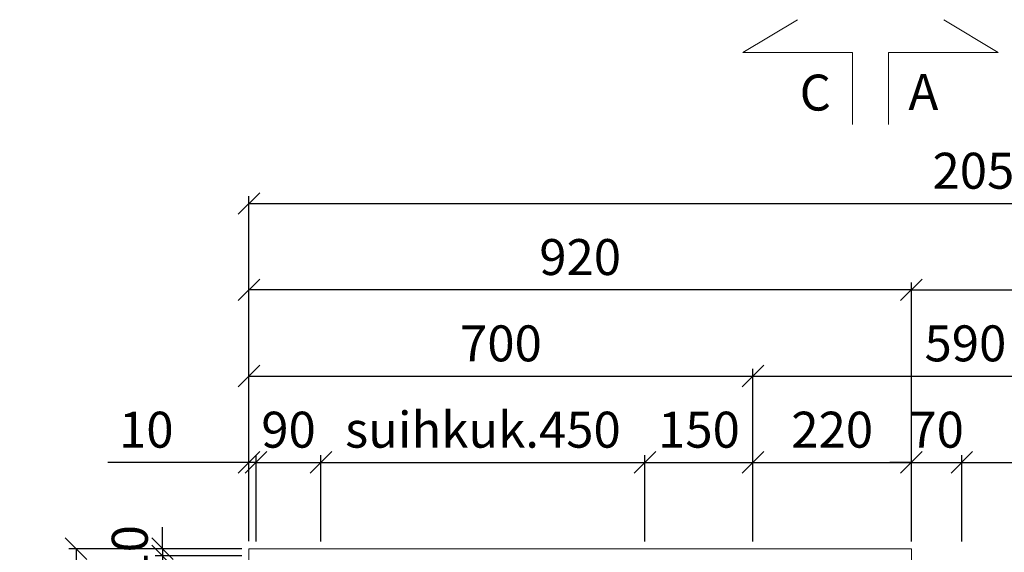
# Model space of a CAD drawing. Units: millimetres. Extents: x 30388 to 100438, y 9381 to 29066.
# Drawn here: x 59422 to 60789, y 24275 to 25016 of the extents above; entities that cross this region are included whole.
import ezdxf

# ---------------------------------------------------------------- set-up
doc = ezdxf.new("R2010")
doc.units = ezdxf.units.MM
doc.header["$LTSCALE"] = 3
doc.layers.get('0').update_dxf_attribs({"lineweight": 9})
doc.layers.get('DEFPOINTS').update_dxf_attribs({"lineweight": 9})
doc.layers.add('KORPINEN-dimension', color=9, linetype='Continuous', lineweight=9)
doc.layers.add('KORPINEN-info', color=4, linetype='Continuous', lineweight=9)
doc.styles.get("Standard").update_dxf_attribs({"font": 'arial.ttf', "height": 50})
doc.dimstyles.new('GAIUS', dxfattribs={"dimscale": 10, "dimtxt": 50, "dimasz": 3, "dimexe": 1, "dimexo": 1, "dimgap": 2, "dimtad": 1, "dimdec": 0, "dimzin": 0, "dimdsep": 46, "dimtxsty": 'Standard', "dimblk1": 'OBLIQUE', "dimblk2": 'OBLIQUE', "dimsah": 1, "dimcen": 0, "dimclrt": 7, "dimadec": 0, "dimazin": 0, "dimtfac": 1, "dimtdec": 0, "dimtix": 1, "dimtmove": 0, "dimatfit": 3, "dimldrblk": 'OBLIQUE', "dimfxl": 5, "dimtolj": 1, "dimtzin": 0, "dimarcsym": 0})

# ---------------------------------------------------------------- blocks, each defined once
blk = doc.blocks.new('_OBLIQUE')
at = {"color": 0, "linetype": 'ByBlock'}
blk.add_line((-0.5, -0.5), (0.5, 0.5), dxfattribs=at)
blk = doc.blocks.new('*D791')
at = {"layer": 'DEFPOINTS', "color": 0, "transparency": 16777216}
for p in [(61790, 24760), (59740, 24410), (61790, 23980)]:
    blk.add_point(p, dxfattribs=at)
at = {"layer": 'KORPINEN-dimension', "color": 0, "lineweight": -2, "transparency": 16777216}
for p, q in [((59740, 24420), (59740, 24770)), ((61790, 23990), (61790, 24770)), ((59740, 24760), (61790, 24760))]:
    blk.add_line(p, q, dxfattribs=at)
at = {"layer": 'KORPINEN-dimension', "color": 0, "lineweight": -2, "transparency": 16777216, "xscale": 30, "yscale": 30, "zscale": 30, "rotation": 180}
blk.add_blockref('_OBLIQUE', (59740, 24760), dxfattribs=at)
at = {"layer": 'KORPINEN-dimension', "color": 0, "lineweight": -2, "transparency": 16777216, "xscale": 30, "yscale": 30, "zscale": 30}
blk.add_blockref('_OBLIQUE', (61790, 24760), dxfattribs=at)
at = {"layer": 'KORPINEN-dimension', "color": 7, "transparency": 16777216, "insert": (60765, 24805.5), "char_height": 50, "attachment_point": 5}
blk.add_mtext('\\A1;2050', dxfattribs=at)
blk = doc.blocks.new('*D794')
at = {"layer": 'DEFPOINTS', "color": 0, "transparency": 16777216}
for p in [(59750, 24400), (59740, 24280.7), (59750, 24280.7)]:
    blk.add_point(p, dxfattribs=at)
at = {"layer": 'KORPINEN-dimension', "color": 0, "lineweight": -2, "transparency": 16777216}
for p, q in [((59740, 24290.7), (59740, 24410)), ((59750, 24290.7), (59750, 24410)), ((59740, 24400), (59544.1, 24400)), ((59750, 24400), (59740, 24400)), ((59750, 24400), (59780, 24400))]:
    blk.add_line(p, q, dxfattribs=at)
at = {"layer": 'KORPINEN-dimension', "color": 0, "lineweight": -2, "transparency": 16777216, "xscale": 30, "yscale": 30, "zscale": 30}
blk.add_blockref('_OBLIQUE', (59740, 24400), dxfattribs=at)
at = {"layer": 'KORPINEN-dimension', "color": 0, "lineweight": -2, "transparency": 16777216, "xscale": 30, "yscale": 30, "zscale": 30, "rotation": 180}
blk.add_blockref('_OBLIQUE', (59750, 24400), dxfattribs=at)
at = {"layer": 'KORPINEN-dimension', "color": 7, "transparency": 16777216, "insert": (59597.5, 24445.5), "char_height": 50, "attachment_point": 5}
blk.add_mtext('\\A1;10', dxfattribs=at)
blk = doc.blocks.new('*D854')
at = {"layer": 'DEFPOINTS', "color": 0, "transparency": 16777216}
for p in [(59740, 24280), (59620, 24270), (59740, 24270)]:
    blk.add_point(p, dxfattribs=at)
at = {"layer": 'KORPINEN-dimension', "color": 0, "lineweight": -2, "transparency": 16777216}
for p, q in [((59620, 24280), (59620, 24310)), ((59730, 24280), (59610, 24280)), ((59620, 24280), (59620, 24270)), ((59730, 24270), (59610, 24270)), ((59620, 24270), (59620, 24240))]:
    blk.add_line(p, q, dxfattribs=at)
at = {"layer": 'KORPINEN-dimension', "color": 0, "lineweight": -2, "transparency": 16777216, "xscale": 30, "yscale": 30, "zscale": 30}
for p, rotation in [((59620, 24280), 270), ((59620, 24270), 90)]:
    blk.add_blockref('_OBLIQUE', p, dxfattribs=dict(at, rotation=rotation))
at = {"layer": 'KORPINEN-dimension', "color": 7, "transparency": 16777216, "insert": (59574.5, 24275), "char_height": 50, "attachment_point": 5, "rotation": 90}
blk.add_mtext('\\A1;10', dxfattribs=at)
blk = doc.blocks.new('*D855')
at = {"layer": 'DEFPOINTS', "color": 0, "transparency": 16777216}
for p in [(59740, 24280), (59500, 23720), (59740, 23720)]:
    blk.add_point(p, dxfattribs=at)
at = {"layer": 'KORPINEN-dimension', "color": 0, "lineweight": -2, "transparency": 16777216}
for p, q in [((59730, 24280), (59490, 24280)), ((59500, 24280), (59500, 23720)), ((59730, 23720), (59490, 23720))]:
    blk.add_line(p, q, dxfattribs=at)
at = {"layer": 'KORPINEN-dimension', "color": 0, "lineweight": -2, "transparency": 16777216, "xscale": 30, "yscale": 30, "zscale": 30}
for p, rotation in [((59500, 24280), 90), ((59500, 23720), 270)]:
    blk.add_blockref('_OBLIQUE', p, dxfattribs=dict(at, rotation=rotation))
at = {"layer": 'KORPINEN-dimension', "color": 7, "transparency": 16777216, "insert": (59454.5, 24000), "char_height": 50, "attachment_point": 5, "rotation": 90}
blk.add_mtext('\\A1;560', dxfattribs=at)
blk = doc.blocks.new('*D799')
at = {"layer": 'DEFPOINTS', "color": 0, "transparency": 16777216}
for p in [(59840, 24400), (59750, 24280), (59840, 24280)]:
    blk.add_point(p, dxfattribs=at)
at = {"layer": 'KORPINEN-dimension', "color": 0, "lineweight": -2, "transparency": 16777216}
for p, q in [((59750, 24290), (59750, 24410)), ((59840, 24290), (59840, 24410)), ((59750, 24400), (59720, 24400)), ((59750, 24400), (59840, 24400)), ((59840, 24400), (59870, 24400))]:
    blk.add_line(p, q, dxfattribs=at)
at = {"layer": 'KORPINEN-dimension', "color": 0, "lineweight": -2, "transparency": 16777216, "xscale": 30, "yscale": 30, "zscale": 30}
blk.add_blockref('_OBLIQUE', (59750, 24400), dxfattribs=at)
at = {"layer": 'KORPINEN-dimension', "color": 0, "lineweight": -2, "transparency": 16777216, "xscale": 30, "yscale": 30, "zscale": 30, "rotation": 180}
blk.add_blockref('_OBLIQUE', (59840, 24400), dxfattribs=at)
at = {"layer": 'KORPINEN-dimension', "color": 7, "transparency": 16777216, "insert": (59795, 24445.5), "char_height": 50, "attachment_point": 5}
blk.add_mtext('\\A1;90', dxfattribs=at)
blk = doc.blocks.new('*D800')
at = {"layer": 'DEFPOINTS', "color": 0, "transparency": 16777216}
for p in [(61030, 24400), (60730, 24280), (61030, 24280)]:
    blk.add_point(p, dxfattribs=at)
at = {"layer": 'KORPINEN-dimension', "color": 0, "lineweight": -2, "transparency": 16777216}
for p, q in [((60730, 24290), (60730, 24410)), ((61030, 24290), (61030, 24410)), ((60730, 24400), (61030, 24400))]:
    blk.add_line(p, q, dxfattribs=at)
at = {"layer": 'KORPINEN-dimension', "color": 0, "lineweight": -2, "transparency": 16777216, "xscale": 30, "yscale": 30, "zscale": 30, "rotation": 180}
blk.add_blockref('_OBLIQUE', (60730, 24400), dxfattribs=at)
at = {"layer": 'KORPINEN-dimension', "color": 0, "lineweight": -2, "transparency": 16777216, "xscale": 30, "yscale": 30, "zscale": 30}
blk.add_blockref('_OBLIQUE', (61030, 24400), dxfattribs=at)
at = {"layer": 'KORPINEN-dimension', "color": 7, "transparency": 16777216, "insert": (60880, 24445.5), "char_height": 50, "attachment_point": 5}
blk.add_mtext('\\A1;300', dxfattribs=at)
blk = doc.blocks.new('*D801')
at = {"layer": 'DEFPOINTS', "color": 0, "transparency": 16777216}
for p in [(60440, 24400), (60290, 24280), (60440, 24280)]:
    blk.add_point(p, dxfattribs=at)
at = {"layer": 'KORPINEN-dimension', "color": 0, "lineweight": -2, "transparency": 16777216}
for p, q in [((60290, 24290), (60290, 24410)), ((60440, 24290), (60440, 24410)), ((60290, 24400), (60440, 24400))]:
    blk.add_line(p, q, dxfattribs=at)
at = {"layer": 'KORPINEN-dimension', "color": 0, "lineweight": -2, "transparency": 16777216, "xscale": 30, "yscale": 30, "zscale": 30, "rotation": 180}
blk.add_blockref('_OBLIQUE', (60290, 24400), dxfattribs=at)
at = {"layer": 'KORPINEN-dimension', "color": 0, "lineweight": -2, "transparency": 16777216, "xscale": 30, "yscale": 30, "zscale": 30}
blk.add_blockref('_OBLIQUE', (60440, 24400), dxfattribs=at)
at = {"layer": 'KORPINEN-dimension', "color": 7, "transparency": 16777216, "insert": (60365, 24445.5), "char_height": 50, "attachment_point": 5}
blk.add_mtext('\\A1;150', dxfattribs=at)
blk = doc.blocks.new('*D802')
at = {"layer": 'DEFPOINTS', "color": 0, "transparency": 16777216}
for p in [(60730, 24400), (60660, 24280), (60730, 24280)]:
    blk.add_point(p, dxfattribs=at)
at = {"layer": 'KORPINEN-dimension', "color": 0, "lineweight": -2, "transparency": 16777216}
for p, q in [((60660, 24290), (60660, 24410)), ((60730, 24290), (60730, 24410)), ((60660, 24400), (60630, 24400)), ((60660, 24400), (60730, 24400)), ((60730, 24400), (60760, 24400))]:
    blk.add_line(p, q, dxfattribs=at)
at = {"layer": 'KORPINEN-dimension', "color": 0, "lineweight": -2, "transparency": 16777216, "xscale": 30, "yscale": 30, "zscale": 30}
blk.add_blockref('_OBLIQUE', (60660, 24400), dxfattribs=at)
at = {"layer": 'KORPINEN-dimension', "color": 0, "lineweight": -2, "transparency": 16777216, "xscale": 30, "yscale": 30, "zscale": 30, "rotation": 180}
blk.add_blockref('_OBLIQUE', (60730, 24400), dxfattribs=at)
at = {"layer": 'KORPINEN-dimension', "color": 7, "transparency": 16777216, "insert": (60695, 24445.5), "char_height": 50, "attachment_point": 5}
blk.add_mtext('\\A1;70', dxfattribs=at)
blk = doc.blocks.new('*D803')
at = {"layer": 'DEFPOINTS', "color": 0, "transparency": 16777216}
for p in [(60660, 24400), (60440, 24280), (60660, 24280)]:
    blk.add_point(p, dxfattribs=at)
at = {"layer": 'KORPINEN-dimension', "color": 0, "lineweight": -2, "transparency": 16777216}
for p, q in [((60440, 24290), (60440, 24410)), ((60660, 24290), (60660, 24410)), ((60440, 24400), (60660, 24400))]:
    blk.add_line(p, q, dxfattribs=at)
at = {"layer": 'KORPINEN-dimension', "color": 0, "lineweight": -2, "transparency": 16777216, "xscale": 30, "yscale": 30, "zscale": 30, "rotation": 180}
blk.add_blockref('_OBLIQUE', (60440, 24400), dxfattribs=at)
at = {"layer": 'KORPINEN-dimension', "color": 0, "lineweight": -2, "transparency": 16777216, "xscale": 30, "yscale": 30, "zscale": 30}
blk.add_blockref('_OBLIQUE', (60660, 24400), dxfattribs=at)
at = {"layer": 'KORPINEN-dimension', "color": 7, "transparency": 16777216, "insert": (60550, 24445.5), "char_height": 50, "attachment_point": 5}
blk.add_mtext('\\A1;220', dxfattribs=at)
blk = doc.blocks.new('*D832')
at = {"layer": 'DEFPOINTS', "color": 0, "transparency": 16777216}
for p in [(60440, 24520), (59740, 24400), (60440, 24400)]:
    blk.add_point(p, dxfattribs=at)
at = {"layer": 'KORPINEN-dimension', "color": 0, "lineweight": -2, "transparency": 16777216}
for p, q in [((59740, 24410), (59740, 24530)), ((59740, 24520), (60440, 24520)), ((60440, 24410), (60440, 24530))]:
    blk.add_line(p, q, dxfattribs=at)
at = {"layer": 'KORPINEN-dimension', "color": 0, "lineweight": -2, "transparency": 16777216, "xscale": 30, "yscale": 30, "zscale": 30, "rotation": 180}
blk.add_blockref('_OBLIQUE', (59740, 24520), dxfattribs=at)
at = {"layer": 'KORPINEN-dimension', "color": 0, "lineweight": -2, "transparency": 16777216, "xscale": 30, "yscale": 30, "zscale": 30}
blk.add_blockref('_OBLIQUE', (60440, 24520), dxfattribs=at)
at = {"layer": 'KORPINEN-dimension', "color": 7, "transparency": 16777216, "insert": (60090, 24565.5), "char_height": 50, "attachment_point": 5}
blk.add_mtext('\\A1;700', dxfattribs=at)
blk = doc.blocks.new('*D833')
at = {"layer": 'DEFPOINTS', "color": 0, "transparency": 16777216}
for p in [(61030, 24520), (60440, 24400), (61030, 24400)]:
    blk.add_point(p, dxfattribs=at)
at = {"layer": 'KORPINEN-dimension', "color": 0, "lineweight": -2, "transparency": 16777216}
for p, q in [((60440, 24410), (60440, 24530)), ((60440, 24520), (61030, 24520)), ((61030, 24410), (61030, 24530))]:
    blk.add_line(p, q, dxfattribs=at)
at = {"layer": 'KORPINEN-dimension', "color": 0, "lineweight": -2, "transparency": 16777216, "xscale": 30, "yscale": 30, "zscale": 30, "rotation": 180}
blk.add_blockref('_OBLIQUE', (60440, 24520), dxfattribs=at)
at = {"layer": 'KORPINEN-dimension', "color": 0, "lineweight": -2, "transparency": 16777216, "xscale": 30, "yscale": 30, "zscale": 30}
blk.add_blockref('_OBLIQUE', (61030, 24520), dxfattribs=at)
at = {"layer": 'KORPINEN-dimension', "color": 7, "transparency": 16777216, "insert": (60735, 24565.5), "char_height": 50, "attachment_point": 5}
blk.add_mtext('\\A1;590', dxfattribs=at)
blk = doc.blocks.new('*D840')
at = {"layer": 'DEFPOINTS', "color": 0, "transparency": 16777216}
for p in [(61790, 24640), (60660, 24280), (61790, 23980)]:
    blk.add_point(p, dxfattribs=at)
at = {"layer": 'KORPINEN-dimension', "color": 0, "lineweight": -2, "transparency": 16777216}
for p, q in [((60660, 24290), (60660, 24650)), ((60660, 24640), (61790, 24640)), ((61790, 23990), (61790, 24650))]:
    blk.add_line(p, q, dxfattribs=at)
at = {"layer": 'KORPINEN-dimension', "color": 0, "lineweight": -2, "transparency": 16777216, "xscale": 30, "yscale": 30, "zscale": 30, "rotation": 180}
blk.add_blockref('_OBLIQUE', (60660, 24640), dxfattribs=at)
at = {"layer": 'KORPINEN-dimension', "color": 0, "lineweight": -2, "transparency": 16777216, "xscale": 30, "yscale": 30, "zscale": 30}
blk.add_blockref('_OBLIQUE', (61790, 24640), dxfattribs=at)
at = {"layer": 'KORPINEN-dimension', "color": 7, "transparency": 16777216, "insert": (61225, 24685.5), "char_height": 50, "attachment_point": 5}
blk.add_mtext('\\A1;1130', dxfattribs=at)
blk = doc.blocks.new('*D841')
at = {"layer": 'DEFPOINTS', "color": 0, "transparency": 16777216}
for p in [(59740, 24640), (59740, 24372.5), (60660, 24280)]:
    blk.add_point(p, dxfattribs=at)
at = {"layer": 'KORPINEN-dimension', "color": 0, "lineweight": -2, "transparency": 16777216}
for p, q in [((59740, 24382.5), (59740, 24650)), ((60660, 24640), (59740, 24640)), ((60660, 24290), (60660, 24650))]:
    blk.add_line(p, q, dxfattribs=at)
at = {"layer": 'KORPINEN-dimension', "color": 0, "lineweight": -2, "transparency": 16777216, "xscale": 30, "yscale": 30, "zscale": 30, "rotation": 180}
blk.add_blockref('_OBLIQUE', (59740, 24640), dxfattribs=at)
at = {"layer": 'KORPINEN-dimension', "color": 0, "lineweight": -2, "transparency": 16777216, "xscale": 30, "yscale": 30, "zscale": 30}
blk.add_blockref('_OBLIQUE', (60660, 24640), dxfattribs=at)
at = {"layer": 'KORPINEN-dimension', "color": 7, "transparency": 16777216, "insert": (60200, 24685.5), "char_height": 50, "attachment_point": 5}
blk.add_mtext('\\A1;920', dxfattribs=at)
blk = doc.blocks.new('*D845')
at = {"layer": 'DEFPOINTS', "color": 0, "transparency": 16777216}
for p in [(60290, 24400), (59840, 24280), (60290, 24280)]:
    blk.add_point(p, dxfattribs=at)
at = {"layer": 'KORPINEN-dimension', "color": 0, "lineweight": -2, "transparency": 16777216}
for p, q in [((59840, 24290), (59840, 24410)), ((60290, 24290), (60290, 24410)), ((59840, 24400), (60290, 24400))]:
    blk.add_line(p, q, dxfattribs=at)
at = {"layer": 'KORPINEN-dimension', "color": 0, "lineweight": -2, "transparency": 16777216, "xscale": 30, "yscale": 30, "zscale": 30, "rotation": 180}
blk.add_blockref('_OBLIQUE', (59840, 24400), dxfattribs=at)
at = {"layer": 'KORPINEN-dimension', "color": 0, "lineweight": -2, "transparency": 16777216, "xscale": 30, "yscale": 30, "zscale": 30}
blk.add_blockref('_OBLIQUE', (60290, 24400), dxfattribs=at)
at = {"layer": 'KORPINEN-dimension', "color": 7, "transparency": 16777216, "insert": (60065, 24445.5), "char_height": 50, "attachment_point": 5}
blk.add_mtext('\\A1;suihkuk.450', dxfattribs=at)

msp = doc.modelspace()

# ---------------------------------------------------------------- linework, layer by layer
at = {"layer": 'KORPINEN-info', "color": 7}
for points in [[(60502, 25015.5), (60426.1, 24970), (60578.4, 24970), (60578.4, 24870)], [(60704.8, 25015.5), (60780.7, 24970), (60628.4, 24970), (60628.4, 24870)]]:
    msp.add_lwpolyline(points, dxfattribs=at)
at = {"layer": 'KORPINEN-info', "color": 2}
msp.add_lwpolyline([(60850, 22065), (60850, 22150), (61790, 22150), (61790, 23980), (60660, 23980), (60660, 24280), (59740, 24280), (59740, 22150), (59930, 22150), (59930, 22065)], dxfattribs=at)

# ---------------------------------------------------------------- texts
at = {"layer": 'KORPINEN-info', "color": 7}
for s, p in [('C', (60504.8, 24889.2)), ('A', (60655.9, 24890.1))]:
    msp.add_text(s, height=50, dxfattribs=at).set_placement(p)

# ---------------------------------------------------------------- dimensions: what is measured, and where the dimension line sits
at = {"layer": 'KORPINEN-dimension'}
for base, p1, p2, picture, middle in [((61790, 24760), (59740, 24410), (61790, 23980), '*D791', (60765, 24805.5)), ((59740, 24640), (60660, 24280), (59740, 24372.5), '*D841', (60200, 24685.5)), ((61790, 24640), (60660, 24280), (61790, 23980), '*D840', (61225, 24685.5)), ((60440, 24520), (59740, 24400), (60440, 24400), '*D832', (60090, 24565.5)), ((61030, 24520), (60440, 24400), (61030, 24400), '*D833', (60735, 24565.5)), ((59840, 24400), (59750, 24280), (59840, 24280), '*D799', (59795, 24445.5)), ((60440, 24400), (60290, 24280), (60440, 24280), '*D801', (60365, 24445.5)), ((60660, 24400), (60440, 24280), (60660, 24280), '*D803', (60550, 24445.5)), ((60730, 24400), (60660, 24280), (60730, 24280), '*D802', (60695, 24445.5)), ((61030, 24400), (60730, 24280), (61030, 24280), '*D800', (60880, 24445.5))]:
    dim = msp.add_linear_dim(base=base, p1=p1, p2=p2, dimstyle='GAIUS', dxfattribs=at)
    dim.commit()
    dim.dimension.update_dxf_attribs({"geometry": picture, "text_midpoint": middle})
dim = msp.add_linear_dim(base=(59750, 24400), p1=(59740, 24280.7), p2=(59750, 24280.7), dimstyle='GAIUS', dxfattribs=at)
dim.commit()
dim.dimension.update_dxf_attribs({"geometry": '*D794', "text_midpoint": (59597.5, 24400), "dimtype": 160})
dim = msp.add_linear_dim(base=(60290, 24400), p1=(59840, 24280), p2=(60290, 24280), text='suihkuk.<>', dimstyle='GAIUS', dxfattribs=at)
dim.commit()
dim.dimension.update_dxf_attribs({"geometry": '*D845', "text_midpoint": (60065, 24445.5)})
for base, p2, picture, middle in [((59620, 24270), (59740, 24270), '*D854', (59574.5, 24275)), ((59500, 23720), (59740, 23720), '*D855', (59454.5, 24000))]:
    dim = msp.add_linear_dim(base=base, p1=(59740, 24280), p2=p2, angle=90, dimstyle='GAIUS', dxfattribs=at)
    dim.commit()
    dim.dimension.update_dxf_attribs({"geometry": picture, "text_midpoint": middle})

doc.saveas('drawing.dxf')
